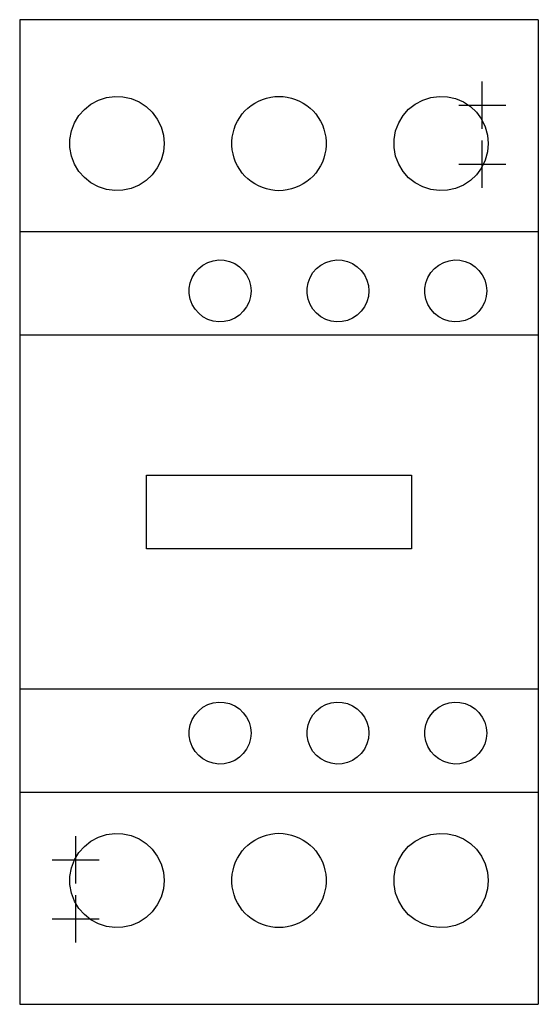
# Model space of a CAD drawing. Extents: x -0.88 to 0.88, y -1.67 to 1.67.
import ezdxf

# ---------------------------------------------------------------- set-up
doc = ezdxf.new("R2010")
doc.units = 0
doc.layers.get('0').update_dxf_attribs({"linetype": 'CONTINUOUS'})

msp = doc.modelspace()

# ---------------------------------------------------------------- linework, layer by layer
at = {"color": 0, "linetype": 'CONTINUOUS'}
for p, q in [((-0.88, 1.67), (-0.88, 0.95)), ((0.88, 1.67), (-0.88, 1.67)), ((0.88, 1.67), (0.88, 0.95)), ((0.69, 1.3), (0.69, 1.46)), ((-0.6129, 1.3971), (-0.5853, 1.406)), ((-0.5853, 1.406), (-0.5573, 1.4098)), ((-0.5573, 1.4098), (-0.5295, 1.4087)), ((-0.5295, 1.4087), (-0.5013, 1.4024)), ((-0.0561, 1.3998), (-0.0422, 1.4043)), ((-0.0422, 1.4043), (-0.0281, 1.4075)), ((-0.0281, 1.4075), (-0.014, 1.4094)), ((-0.014, 1.4094), (0, 1.41)), ((0, 1.41), (0.014, 1.4094)), ((0.014, 1.4094), (0.0281, 1.4075)), ((0.0281, 1.4075), (0.0422, 1.4043)), ((0.0422, 1.4043), (0.0561, 1.3998)), ((0.4877, 1.3974), (0.5153, 1.4062)), ((0.5153, 1.4062), (0.5435, 1.4099)), ((0.5435, 1.4099), (0.5713, 1.4086)), ((0.5713, 1.4086), (0.5993, 1.4022)), ((-0.6605, 1.3657), (-0.6384, 1.3834)), ((-0.6384, 1.3834), (-0.6129, 1.3971)), ((-0.5013, 1.4024), (-0.4745, 1.3911)), ((-0.4745, 1.3911), (-0.4504, 1.3752)), ((-0.4504, 1.3752), (-0.4301, 1.3559)), ((-0.1156, 1.3607), (-0.1055, 1.3703)), ((-0.1055, 1.3703), (-0.0944, 1.3792)), ((-0.0944, 1.3792), (-0.0824, 1.3872)), ((-0.0824, 1.3872), (-0.0696, 1.3941)), ((-0.0696, 1.3941), (-0.0561, 1.3998)), ((0.0561, 1.3998), (0.0696, 1.3941)), ((0.0696, 1.3941), (0.0824, 1.3872)), ((0.0824, 1.3872), (0.0944, 1.3792)), ((0.0944, 1.3792), (0.1055, 1.3703)), ((0.1055, 1.3703), (0.1156, 1.3607)), ((0.4398, 1.366), (0.462, 1.3836)), ((0.462, 1.3836), (0.4877, 1.3974)), ((0.5993, 1.4022), (0.626, 1.3908)), ((0.61, 1.38), (0.77, 1.38)), ((0.626, 1.3908), (0.6499, 1.375)), ((0.6499, 1.375), (0.6701, 1.3558)), ((-0.6939, 1.3199), (-0.679, 1.3447)), ((-0.679, 1.3447), (-0.6605, 1.3657)), ((-0.4301, 1.3559), (-0.4131, 1.3328)), ((-0.1408, 1.3261), (-0.1333, 1.3385)), ((-0.1333, 1.3385), (-0.1248, 1.3501)), ((-0.1248, 1.3501), (-0.1156, 1.3607)), ((0.1156, 1.3607), (0.1248, 1.3501)), ((0.1248, 1.3501), (0.1333, 1.3385)), ((0.1333, 1.3385), (0.1408, 1.3261)), ((0.4061, 1.3199), (0.4211, 1.3449)), ((0.4211, 1.3449), (0.4398, 1.366)), ((0.6701, 1.3558), (0.687, 1.3327)), ((-0.7043, 1.2925), (-0.6939, 1.3199)), ((-0.4131, 1.3328), (-0.4003, 1.3064)), ((-0.4003, 1.3064), (-0.3925, 1.2783)), ((-0.1522, 1.2992), (-0.1471, 1.3129)), ((-0.1471, 1.3129), (-0.1408, 1.3261)), ((0.1408, 1.3261), (0.1471, 1.3129)), ((0.1471, 1.3129), (0.1522, 1.2992)), ((0.3957, 1.2925), (0.4061, 1.3199)), ((0.687, 1.3327), (0.6997, 1.3064)), ((0.6997, 1.3064), (0.7075, 1.2783)), ((-0.7094, 1.264), (-0.7043, 1.2925)), ((-0.3925, 1.2783), (-0.39, 1.25)), ((-0.1598, 1.2569), (-0.1586, 1.271)), ((-0.1586, 1.271), (-0.1561, 1.2852)), ((-0.1561, 1.2852), (-0.1522, 1.2992)), ((0.1522, 1.2992), (0.1561, 1.2852)), ((0.1561, 1.2852), (0.1586, 1.271)), ((0.1586, 1.271), (0.1598, 1.2569)), ((0.3906, 1.264), (0.3957, 1.2925)), ((0.7075, 1.2783), (0.71, 1.25)), ((-0.7094, 1.236), (-0.7094, 1.264)), ((-0.7043, 1.2075), (-0.7094, 1.236)), ((-0.39, 1.25), (-0.3925, 1.2217)), ((-0.1598, 1.2431), (-0.1598, 1.2569)), ((-0.1586, 1.229), (-0.1598, 1.2431)), ((0.1598, 1.2431), (0.1586, 1.229)), ((0.1598, 1.2569), (0.1598, 1.2431)), ((0.3906, 1.236), (0.3906, 1.264)), ((0.3957, 1.2075), (0.3906, 1.236)), ((0.69, 1.1), (0.69, 1.26)), ((0.71, 1.25), (0.7075, 1.2217)), ((-0.6939, 1.1801), (-0.7043, 1.2075)), ((-0.3925, 1.2217), (-0.4003, 1.1936)), ((-0.1561, 1.2148), (-0.1586, 1.229)), ((-0.1522, 1.2008), (-0.1561, 1.2148)), ((0.1561, 1.2148), (0.1522, 1.2008)), ((0.1586, 1.229), (0.1561, 1.2148)), ((0.4061, 1.1801), (0.3957, 1.2075)), ((0.7075, 1.2217), (0.6997, 1.1936)), ((-0.679, 1.1553), (-0.6939, 1.1801)), ((-0.4003, 1.1936), (-0.4131, 1.1672)), ((-0.1471, 1.1871), (-0.1522, 1.2008)), ((-0.1408, 1.1739), (-0.1471, 1.1871)), ((-0.1333, 1.1615), (-0.1408, 1.1739)), ((0.1408, 1.1739), (0.1333, 1.1615)), ((0.1471, 1.1871), (0.1408, 1.1739)), ((0.1522, 1.2008), (0.1471, 1.1871)), ((0.4211, 1.1551), (0.4061, 1.1801)), ((0.61, 1.18), (0.77, 1.18)), ((0.6997, 1.1936), (0.687, 1.1673)), ((-0.6605, 1.1343), (-0.679, 1.1553)), ((-0.4301, 1.1441), (-0.4504, 1.1248)), ((-0.4131, 1.1672), (-0.4301, 1.1441)), ((-0.1248, 1.1499), (-0.1333, 1.1615)), ((-0.1156, 1.1393), (-0.1248, 1.1499)), ((-0.1055, 1.1297), (-0.1156, 1.1393)), ((0.1156, 1.1393), (0.1055, 1.1297)), ((0.1248, 1.1499), (0.1156, 1.1393)), ((0.1333, 1.1615), (0.1248, 1.1499)), ((0.4398, 1.134), (0.4211, 1.1551)), ((0.6701, 1.1442), (0.6499, 1.125)), ((0.687, 1.1673), (0.6701, 1.1442)), ((-0.6384, 1.1166), (-0.6605, 1.1343)), ((-0.6129, 1.1029), (-0.6384, 1.1166)), ((-0.5853, 1.094), (-0.6129, 1.1029)), ((-0.4745, 1.1089), (-0.5013, 1.0976)), ((-0.4504, 1.1248), (-0.4745, 1.1089)), ((-0.0944, 1.1208), (-0.1055, 1.1297)), ((-0.0824, 1.1128), (-0.0944, 1.1208)), ((-0.0696, 1.1059), (-0.0824, 1.1128)), ((-0.0561, 1.1002), (-0.0696, 1.1059)), ((0.0696, 1.1059), (0.0561, 1.1002)), ((0.0824, 1.1128), (0.0696, 1.1059)), ((0.0944, 1.1208), (0.0824, 1.1128)), ((0.1055, 1.1297), (0.0944, 1.1208)), ((0.462, 1.1164), (0.4398, 1.134)), ((0.4877, 1.1026), (0.462, 1.1164)), ((0.5153, 1.0938), (0.4877, 1.1026)), ((0.626, 1.1092), (0.5993, 1.0978)), ((0.6499, 1.125), (0.626, 1.1092)), ((-0.5573, 1.0902), (-0.5853, 1.094)), ((-0.5295, 1.0913), (-0.5573, 1.0902)), ((-0.5013, 1.0976), (-0.5295, 1.0913)), ((-0.0422, 1.0957), (-0.0561, 1.1002)), ((-0.0281, 1.0925), (-0.0422, 1.0957)), ((-0.014, 1.0906), (-0.0281, 1.0925)), ((0, 1.09), (-0.014, 1.0906)), ((0.014, 1.0906), (0, 1.09)), ((0.0281, 1.0925), (0.014, 1.0906)), ((0.0422, 1.0957), (0.0281, 1.0925)), ((0.0561, 1.1002), (0.0422, 1.0957)), ((0.5435, 1.0901), (0.5153, 1.0938)), ((0.5713, 1.0914), (0.5435, 1.0901)), ((0.5993, 1.0978), (0.5713, 1.0914)), ((0.88, 0.95), (-0.88, 0.95)), ((-0.88, 0.95), (-0.88, 0.6)), ((0.88, 0.95), (0.88, 0.6)), ((-0.2726, 0.8258), (-0.2581, 0.8375)), ((-0.2581, 0.8375), (-0.2413, 0.8465)), ((-0.2413, 0.8465), (-0.2231, 0.8524)), ((-0.2231, 0.8524), (-0.2046, 0.8549)), ((-0.2046, 0.8549), (-0.1863, 0.8541)), ((-0.1863, 0.8541), (-0.1678, 0.8499)), ((-0.1678, 0.8499), (-0.1501, 0.8424)), ((-0.1501, 0.8424), (-0.1344, 0.832)), ((0.1274, 0.8259), (0.142, 0.8375)), ((0.142, 0.8375), (0.1588, 0.8466)), ((0.1588, 0.8466), (0.177, 0.8524)), ((0.177, 0.8524), (0.1955, 0.8549)), ((0.1955, 0.8549), (0.2138, 0.8541)), ((0.2138, 0.8541), (0.2323, 0.8499)), ((0.2323, 0.8499), (0.2499, 0.8424)), ((0.2499, 0.8424), (0.2657, 0.8319)), ((0.5277, 0.8261), (0.5423, 0.8377)), ((0.5423, 0.8377), (0.5591, 0.8467)), ((0.5591, 0.8467), (0.5772, 0.8525)), ((0.5772, 0.8525), (0.5957, 0.8549)), ((0.5957, 0.8549), (0.6139, 0.8541)), ((0.6139, 0.8541), (0.6323, 0.8499)), ((0.6323, 0.8499), (0.6498, 0.8425)), ((0.6498, 0.8425), (0.6655, 0.8321)), ((-0.2945, 0.7957), (-0.2847, 0.812)), ((-0.2847, 0.812), (-0.2726, 0.8258)), ((-0.1344, 0.832), (-0.1211, 0.8193)), ((-0.1211, 0.8193), (-0.11, 0.8041)), ((-0.11, 0.8041), (-0.1017, 0.7869)), ((0.1055, 0.7957), (0.1153, 0.812)), ((0.1153, 0.812), (0.1274, 0.8259)), ((0.2657, 0.8319), (0.2789, 0.8193)), ((0.2789, 0.8193), (0.29, 0.8041)), ((0.29, 0.8041), (0.2983, 0.7869)), ((0.5056, 0.7959), (0.5155, 0.8123)), ((0.5155, 0.8123), (0.5277, 0.8261)), ((0.6655, 0.8321), (0.6787, 0.8195)), ((0.6787, 0.8195), (0.6899, 0.8043)), ((0.6899, 0.8043), (0.6982, 0.787)), ((-0.3046, 0.7592), (-0.3013, 0.7777)), ((-0.3013, 0.7777), (-0.2945, 0.7957)), ((-0.1017, 0.7869), (-0.0966, 0.7685)), ((-0.0966, 0.7685), (-0.095, 0.75)), ((0.0954, 0.7592), (0.0987, 0.7777)), ((0.0987, 0.7777), (0.1055, 0.7957)), ((0.2983, 0.7869), (0.3034, 0.7685)), ((0.3034, 0.7685), (0.305, 0.75)), ((0.4954, 0.7592), (0.4988, 0.7779)), ((0.4988, 0.7779), (0.5056, 0.7959)), ((0.6982, 0.787), (0.7033, 0.7686)), ((0.7033, 0.7686), (0.705, 0.75)), ((-0.3046, 0.7408), (-0.3046, 0.7592)), ((-0.3013, 0.7223), (-0.3046, 0.7408)), ((-0.095, 0.75), (-0.0966, 0.7315)), ((0.0954, 0.7408), (0.0954, 0.7592)), ((0.0987, 0.7223), (0.0954, 0.7408)), ((0.305, 0.75), (0.3034, 0.7315)), ((0.4954, 0.7408), (0.4954, 0.7592)), ((0.4988, 0.7221), (0.4954, 0.7408)), ((0.705, 0.75), (0.7033, 0.7314)), ((-0.2945, 0.7043), (-0.3013, 0.7223)), ((-0.2847, 0.688), (-0.2945, 0.7043)), ((-0.1017, 0.7131), (-0.11, 0.6959)), ((-0.0966, 0.7315), (-0.1017, 0.7131)), ((0.1055, 0.7043), (0.0987, 0.7223)), ((0.1153, 0.688), (0.1055, 0.7043)), ((0.2983, 0.7131), (0.29, 0.6959)), ((0.3034, 0.7315), (0.2983, 0.7131)), ((0.5056, 0.7041), (0.4988, 0.7221)), ((0.5155, 0.6877), (0.5056, 0.7041)), ((0.6982, 0.713), (0.6899, 0.6957)), ((0.7033, 0.7314), (0.6982, 0.713)), ((-0.2726, 0.6742), (-0.2847, 0.688)), ((-0.2581, 0.6625), (-0.2726, 0.6742)), ((-0.1344, 0.668), (-0.1501, 0.6576)), ((-0.1211, 0.6807), (-0.1344, 0.668)), ((-0.11, 0.6959), (-0.1211, 0.6807)), ((0.1274, 0.6741), (0.1153, 0.688)), ((0.142, 0.6625), (0.1274, 0.6741)), ((0.2657, 0.6681), (0.2499, 0.6576)), ((0.2789, 0.6807), (0.2657, 0.6681)), ((0.29, 0.6959), (0.2789, 0.6807)), ((0.5277, 0.6739), (0.5155, 0.6877)), ((0.5423, 0.6623), (0.5277, 0.6739)), ((0.6787, 0.6805), (0.6655, 0.6679)), ((0.6899, 0.6957), (0.6787, 0.6805)), ((-0.2413, 0.6535), (-0.2581, 0.6625)), ((-0.2231, 0.6476), (-0.2413, 0.6535)), ((-0.2046, 0.6451), (-0.2231, 0.6476)), ((-0.1863, 0.6459), (-0.2046, 0.6451)), ((-0.1678, 0.6501), (-0.1863, 0.6459)), ((-0.1501, 0.6576), (-0.1678, 0.6501)), ((0.1588, 0.6534), (0.142, 0.6625)), ((0.177, 0.6476), (0.1588, 0.6534)), ((0.1955, 0.6451), (0.177, 0.6476)), ((0.2138, 0.6459), (0.1955, 0.6451)), ((0.2323, 0.6501), (0.2138, 0.6459)), ((0.2499, 0.6576), (0.2323, 0.6501)), ((0.5591, 0.6533), (0.5423, 0.6623)), ((0.5772, 0.6475), (0.5591, 0.6533)), ((0.5957, 0.6451), (0.5772, 0.6475)), ((0.6139, 0.6459), (0.5957, 0.6451)), ((0.6323, 0.6501), (0.6139, 0.6459)), ((0.6498, 0.6575), (0.6323, 0.6501)), ((0.6655, 0.6679), (0.6498, 0.6575)), ((-0.88, 0.6), (-0.88, -0.6)), ((0.88, 0.6), (-0.88, 0.6)), ((0.88, 0.6), (0.88, -0.6)), ((-0.45, 0.125), (0.45, 0.125)), ((-0.45, -0.125), (-0.45, 0.125)), ((0.45, 0.125), (0.45, -0.125)), ((0.45, -0.125), (-0.45, -0.125)), ((-0.88, -0.6), (-0.88, -0.95)), ((-0.88, -0.6), (0.88, -0.6)), ((0.88, -0.6), (0.88, -0.95)), ((-0.2726, -0.6742), (-0.2581, -0.6625)), ((-0.2581, -0.6625), (-0.2413, -0.6535)), ((-0.2413, -0.6535), (-0.2231, -0.6476)), ((-0.2231, -0.6476), (-0.2046, -0.6451)), ((-0.2046, -0.6451), (-0.1863, -0.6459)), ((-0.1863, -0.6459), (-0.1678, -0.6501)), ((-0.1678, -0.6501), (-0.1501, -0.6576)), ((-0.1501, -0.6576), (-0.1344, -0.668)), ((0.1274, -0.6741), (0.142, -0.6625)), ((0.142, -0.6625), (0.1588, -0.6534)), ((0.1588, -0.6534), (0.177, -0.6476)), ((0.177, -0.6476), (0.1955, -0.6451)), ((0.1955, -0.6451), (0.2138, -0.6459)), ((0.2138, -0.6459), (0.2323, -0.6501)), ((0.2323, -0.6501), (0.2499, -0.6576)), ((0.2499, -0.6576), (0.2657, -0.6681)), ((0.5277, -0.6739), (0.5423, -0.6623)), ((0.5423, -0.6623), (0.5591, -0.6533)), ((0.5591, -0.6533), (0.5772, -0.6475)), ((0.5772, -0.6475), (0.5957, -0.6451)), ((0.5957, -0.6451), (0.6139, -0.6459)), ((0.6139, -0.6459), (0.6323, -0.6501)), ((0.6323, -0.6501), (0.6498, -0.6575)), ((0.6498, -0.6575), (0.6655, -0.6679)), ((0.6655, -0.6679), (0.6787, -0.6805)), ((-0.2945, -0.7043), (-0.2847, -0.688)), ((-0.2847, -0.688), (-0.2726, -0.6742)), ((-0.1344, -0.668), (-0.1211, -0.6807)), ((-0.1211, -0.6807), (-0.11, -0.6959)), ((-0.11, -0.6959), (-0.1017, -0.7131)), ((0.1055, -0.7043), (0.1153, -0.688)), ((0.1153, -0.688), (0.1274, -0.6741)), ((0.2657, -0.6681), (0.2789, -0.6807)), ((0.2789, -0.6807), (0.29, -0.6959)), ((0.29, -0.6959), (0.2983, -0.7131)), ((0.5056, -0.7041), (0.5155, -0.6877)), ((0.5155, -0.6877), (0.5277, -0.6739)), ((0.6787, -0.6805), (0.6899, -0.6957)), ((0.6899, -0.6957), (0.6982, -0.713)), ((-0.3046, -0.7408), (-0.3013, -0.7223)), ((-0.3013, -0.7223), (-0.2945, -0.7043)), ((-0.1017, -0.7131), (-0.0966, -0.7315)), ((-0.0966, -0.7315), (-0.095, -0.75)), ((0.0954, -0.7408), (0.0987, -0.7223)), ((0.0987, -0.7223), (0.1055, -0.7043)), ((0.2983, -0.7131), (0.3034, -0.7315)), ((0.3034, -0.7315), (0.305, -0.75)), ((0.4954, -0.7408), (0.4988, -0.7221)), ((0.4988, -0.7221), (0.5056, -0.7041)), ((0.6982, -0.713), (0.7033, -0.7314)), ((0.7033, -0.7314), (0.705, -0.75)), ((-0.3046, -0.7592), (-0.3046, -0.7408)), ((-0.3013, -0.7777), (-0.3046, -0.7592)), ((-0.095, -0.75), (-0.0966, -0.7685)), ((0.0954, -0.7592), (0.0954, -0.7408)), ((0.0987, -0.7777), (0.0954, -0.7592)), ((0.305, -0.75), (0.3034, -0.7685)), ((0.4954, -0.7592), (0.4954, -0.7408)), ((0.4988, -0.7779), (0.4954, -0.7592)), ((0.705, -0.75), (0.7033, -0.7686)), ((-0.2945, -0.7957), (-0.3013, -0.7777)), ((-0.2847, -0.812), (-0.2945, -0.7957)), ((-0.1017, -0.7869), (-0.11, -0.8041)), ((-0.0966, -0.7685), (-0.1017, -0.7869)), ((0.1055, -0.7957), (0.0987, -0.7777)), ((0.1153, -0.812), (0.1055, -0.7957)), ((0.2983, -0.7869), (0.29, -0.8041)), ((0.3034, -0.7685), (0.2983, -0.7869)), ((0.5056, -0.7959), (0.4988, -0.7779)), ((0.5155, -0.8123), (0.5056, -0.7959)), ((0.6982, -0.787), (0.6899, -0.8043)), ((0.7033, -0.7686), (0.6982, -0.787)), ((-0.2726, -0.8258), (-0.2847, -0.812)), ((-0.2581, -0.8375), (-0.2726, -0.8258)), ((-0.1344, -0.832), (-0.1501, -0.8424)), ((-0.1211, -0.8193), (-0.1344, -0.832)), ((-0.11, -0.8041), (-0.1211, -0.8193)), ((0.1274, -0.8259), (0.1153, -0.812)), ((0.142, -0.8375), (0.1274, -0.8259)), ((0.2657, -0.8319), (0.2499, -0.8424)), ((0.2789, -0.8193), (0.2657, -0.8319)), ((0.29, -0.8041), (0.2789, -0.8193)), ((0.5277, -0.8261), (0.5155, -0.8123)), ((0.5423, -0.8377), (0.5277, -0.8261)), ((0.6655, -0.8321), (0.6498, -0.8425)), ((0.6787, -0.8195), (0.6655, -0.8321)), ((0.6899, -0.8043), (0.6787, -0.8195)), ((-0.2413, -0.8465), (-0.2581, -0.8375)), ((-0.2231, -0.8524), (-0.2413, -0.8465)), ((-0.2046, -0.8549), (-0.2231, -0.8524)), ((-0.1863, -0.8541), (-0.2046, -0.8549)), ((-0.1678, -0.8499), (-0.1863, -0.8541)), ((-0.1501, -0.8424), (-0.1678, -0.8499)), ((0.1588, -0.8466), (0.142, -0.8375)), ((0.177, -0.8524), (0.1588, -0.8466)), ((0.1955, -0.8549), (0.177, -0.8524)), ((0.2138, -0.8541), (0.1955, -0.8549)), ((0.2323, -0.8499), (0.2138, -0.8541)), ((0.2499, -0.8424), (0.2323, -0.8499)), ((0.5591, -0.8467), (0.5423, -0.8377)), ((0.5772, -0.8525), (0.5591, -0.8467)), ((0.5957, -0.8549), (0.5772, -0.8525)), ((0.6139, -0.8541), (0.5957, -0.8549)), ((0.6323, -0.8499), (0.6139, -0.8541)), ((0.6498, -0.8425), (0.6323, -0.8499)), ((-0.88, -0.95), (-0.88, -1.67)), ((-0.88, -0.95), (0.88, -0.95)), ((0.88, -0.95), (0.88, -1.67)), ((-0.69, -1.26), (-0.69, -1.1)), ((-0.6129, -1.1029), (-0.5853, -1.094)), ((-0.5853, -1.094), (-0.5573, -1.0902)), ((-0.5573, -1.0902), (-0.5295, -1.0913)), ((-0.5295, -1.0913), (-0.5013, -1.0976)), ((-0.5013, -1.0976), (-0.4745, -1.1089)), ((-0.0696, -1.1059), (-0.0561, -1.1002)), ((-0.0561, -1.1002), (-0.0422, -1.0957)), ((-0.0422, -1.0957), (-0.0281, -1.0925)), ((-0.0281, -1.0925), (-0.014, -1.0906)), ((-0.014, -1.0906), (0, -1.09)), ((0, -1.09), (0.014, -1.0906)), ((0.014, -1.0906), (0.0281, -1.0925)), ((0.0281, -1.0925), (0.0422, -1.0957)), ((0.0422, -1.0957), (0.0561, -1.1002)), ((0.0561, -1.1002), (0.0696, -1.1059)), ((0.4877, -1.1026), (0.5153, -1.0938)), ((0.5153, -1.0938), (0.5435, -1.0901)), ((0.5435, -1.0901), (0.5713, -1.0914)), ((0.5713, -1.0914), (0.5993, -1.0978)), ((0.5993, -1.0978), (0.626, -1.1092)), ((-0.679, -1.1553), (-0.6605, -1.1343)), ((-0.6605, -1.1343), (-0.6384, -1.1166)), ((-0.6384, -1.1166), (-0.6129, -1.1029)), ((-0.4745, -1.1089), (-0.4504, -1.1248)), ((-0.4504, -1.1248), (-0.4301, -1.1441)), ((-0.1156, -1.1393), (-0.1055, -1.1297)), ((-0.1055, -1.1297), (-0.0944, -1.1208)), ((-0.0944, -1.1208), (-0.0824, -1.1128)), ((-0.0824, -1.1128), (-0.0696, -1.1059)), ((0.0696, -1.1059), (0.0824, -1.1128)), ((0.0824, -1.1128), (0.0944, -1.1208)), ((0.0944, -1.1208), (0.1055, -1.1297)), ((0.1055, -1.1297), (0.1156, -1.1393)), ((0.4211, -1.1551), (0.4398, -1.134)), ((0.4398, -1.134), (0.462, -1.1164)), ((0.462, -1.1164), (0.4877, -1.1026)), ((0.626, -1.1092), (0.6499, -1.125)), ((0.6499, -1.125), (0.6701, -1.1442)), ((-0.6939, -1.1801), (-0.679, -1.1553)), ((-0.4301, -1.1441), (-0.4131, -1.1672)), ((-0.4131, -1.1672), (-0.4003, -1.1936)), ((-0.1408, -1.1739), (-0.1333, -1.1615)), ((-0.1333, -1.1615), (-0.1248, -1.1499)), ((-0.1248, -1.1499), (-0.1156, -1.1393)), ((0.1156, -1.1393), (0.1248, -1.1499)), ((0.1248, -1.1499), (0.1333, -1.1615)), ((0.1333, -1.1615), (0.1408, -1.1739)), ((0.4061, -1.1801), (0.4211, -1.1551)), ((0.6701, -1.1442), (0.687, -1.1673)), ((0.687, -1.1673), (0.6997, -1.1936)), ((-0.77, -1.18), (-0.61, -1.18)), ((-0.7043, -1.2075), (-0.6939, -1.1801)), ((-0.4003, -1.1936), (-0.3925, -1.2217)), ((-0.1561, -1.2148), (-0.1522, -1.2008)), ((-0.1522, -1.2008), (-0.1471, -1.1871)), ((-0.1471, -1.1871), (-0.1408, -1.1739)), ((0.1408, -1.1739), (0.1471, -1.1871)), ((0.1471, -1.1871), (0.1522, -1.2008)), ((0.1522, -1.2008), (0.1561, -1.2148)), ((0.3957, -1.2075), (0.4061, -1.1801)), ((0.6997, -1.1936), (0.7075, -1.2217)), ((-0.7094, -1.236), (-0.7043, -1.2075)), ((-0.3925, -1.2217), (-0.39, -1.25)), ((-0.1598, -1.2431), (-0.1586, -1.229)), ((-0.1586, -1.229), (-0.1561, -1.2148)), ((0.1561, -1.2148), (0.1586, -1.229)), ((0.1586, -1.229), (0.1598, -1.2431)), ((0.3906, -1.236), (0.3957, -1.2075)), ((0.7075, -1.2217), (0.71, -1.25)), ((-0.7094, -1.264), (-0.7094, -1.236)), ((-0.7043, -1.2925), (-0.7094, -1.264)), ((-0.39, -1.25), (-0.3925, -1.2783)), ((-0.1598, -1.2569), (-0.1598, -1.2431)), ((-0.1586, -1.271), (-0.1598, -1.2569)), ((0.1598, -1.2569), (0.1586, -1.271)), ((0.1598, -1.2431), (0.1598, -1.2569)), ((0.3906, -1.264), (0.3906, -1.236)), ((0.3957, -1.2925), (0.3906, -1.264)), ((0.71, -1.25), (0.7075, -1.2783)), ((-0.6939, -1.3199), (-0.7043, -1.2925)), ((-0.69, -1.46), (-0.69, -1.3)), ((-0.3925, -1.2783), (-0.4003, -1.3064)), ((-0.1561, -1.2852), (-0.1586, -1.271)), ((-0.1522, -1.2992), (-0.1561, -1.2852)), ((-0.1471, -1.3129), (-0.1522, -1.2992)), ((0.1522, -1.2992), (0.1471, -1.3129)), ((0.1561, -1.2852), (0.1522, -1.2992)), ((0.1586, -1.271), (0.1561, -1.2852)), ((0.4061, -1.3199), (0.3957, -1.2925)), ((0.7075, -1.2783), (0.6997, -1.3064)), ((-0.679, -1.3447), (-0.6939, -1.3199)), ((-0.4131, -1.3328), (-0.4301, -1.3559)), ((-0.4003, -1.3064), (-0.4131, -1.3328)), ((-0.1408, -1.3261), (-0.1471, -1.3129)), ((-0.1333, -1.3385), (-0.1408, -1.3261)), ((0.1408, -1.3261), (0.1333, -1.3385)), ((0.1471, -1.3129), (0.1408, -1.3261)), ((0.4211, -1.3449), (0.4061, -1.3199)), ((0.687, -1.3327), (0.6701, -1.3558)), ((0.6997, -1.3064), (0.687, -1.3327)), ((-0.6605, -1.3657), (-0.679, -1.3447)), ((-0.6384, -1.3834), (-0.6605, -1.3657)), ((-0.4301, -1.3559), (-0.4504, -1.3752)), ((-0.1248, -1.3501), (-0.1333, -1.3385)), ((-0.1156, -1.3607), (-0.1248, -1.3501)), ((-0.1055, -1.3703), (-0.1156, -1.3607)), ((0.1156, -1.3607), (0.1055, -1.3703)), ((0.1248, -1.3501), (0.1156, -1.3607)), ((0.1333, -1.3385), (0.1248, -1.3501)), ((0.4398, -1.366), (0.4211, -1.3449)), ((0.462, -1.3836), (0.4398, -1.366)), ((0.6701, -1.3558), (0.6499, -1.375)), ((-0.77, -1.38), (-0.61, -1.38)), ((-0.6129, -1.3971), (-0.6384, -1.3834)), ((-0.5853, -1.406), (-0.6129, -1.3971)), ((-0.5013, -1.4024), (-0.5295, -1.4087)), ((-0.4745, -1.3911), (-0.5013, -1.4024)), ((-0.4504, -1.3752), (-0.4745, -1.3911)), ((-0.0944, -1.3792), (-0.1055, -1.3703)), ((-0.0824, -1.3872), (-0.0944, -1.3792)), ((-0.0696, -1.3941), (-0.0824, -1.3872)), ((-0.0561, -1.3998), (-0.0696, -1.3941)), ((-0.0422, -1.4043), (-0.0561, -1.3998)), ((0.0561, -1.3998), (0.0422, -1.4043)), ((0.0696, -1.3941), (0.0561, -1.3998)), ((0.0824, -1.3872), (0.0696, -1.3941)), ((0.0944, -1.3792), (0.0824, -1.3872)), ((0.1055, -1.3703), (0.0944, -1.3792)), ((0.4877, -1.3974), (0.462, -1.3836)), ((0.5153, -1.4062), (0.4877, -1.3974)), ((0.5993, -1.4022), (0.5713, -1.4086)), ((0.626, -1.3908), (0.5993, -1.4022)), ((0.6499, -1.375), (0.626, -1.3908)), ((-0.5573, -1.4098), (-0.5853, -1.406)), ((-0.5295, -1.4087), (-0.5573, -1.4098)), ((-0.0281, -1.4075), (-0.0422, -1.4043)), ((-0.014, -1.4094), (-0.0281, -1.4075)), ((0, -1.41), (-0.014, -1.4094)), ((0.014, -1.4094), (0, -1.41)), ((0.0281, -1.4075), (0.014, -1.4094)), ((0.0422, -1.4043), (0.0281, -1.4075)), ((0.5435, -1.4099), (0.5153, -1.4062)), ((0.5713, -1.4086), (0.5435, -1.4099)), ((-0.88, -1.67), (0.88, -1.67))]:
    msp.add_line(p, q, dxfattribs=at)

doc.saveas('drawing.dxf')
